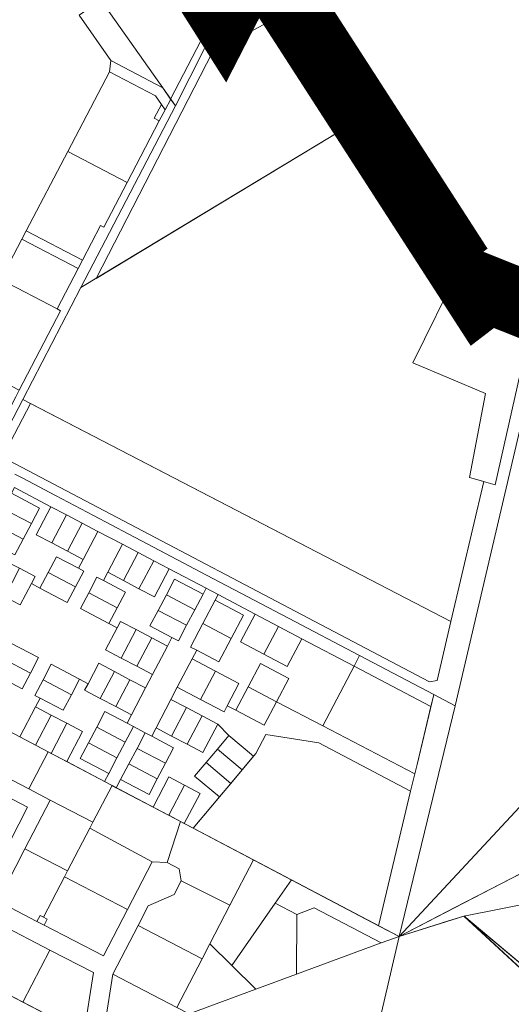
# Model space of a CAD drawing. Units: millimetres. Extents: x 1331 to 38040, y -5065 to 26310.
# Drawn here: x 14930 to 15298, y 18570 to 19306 of the extents above; entities that cross this region are included whole.
import ezdxf

# ---------------------------------------------------------------- set-up
doc = ezdxf.new("R2010")
doc.units = ezdxf.units.MM
doc.linetypes.add('PHANTOMX2', pattern=[40, 20, -4, 4, -4, 4, -4])
doc.layers.get('0').update_dxf_attribs({"lineweight": 5})
doc.layers.add('2006_VALD', color=7, linetype='Continuous', lineweight=5)
doc.layers.add('Level 1', color=24, linetype='Continuous', lineweight=0)

msp = doc.modelspace()

# ---------------------------------------------------------------- linework, layer by layer
at = {"color": 30, "linetype": 'PHANTOMX2', "ltscale": 5, "const_width": 50}
msp.add_lwpolyline([(15453.96, 19623.6), (15321.41, 19087.56), (15280.7, 19103.78), (15277.14, 19101.05), (15273.58, 19098.32), (15106.75, 19356.67), (15082.26, 19309.01), (14921.56, 19562.73), (14942.57, 19613.7), (14893.09, 19688.67), (14770.45, 19679.32), (14647.81, 19669.97), (14487.27, 19662.19), (14300.75, 19660.7)], dxfattribs=at)
at = {"layer": '2006_VALD', "linetype": 'Continuous', "lineweight": 50}
msp.add_lwpolyline([(14300.73, 19660.64), (14487.25, 19662.13), (14647.79, 19669.91), (14893.07, 19688.61), (14942.55, 19613.64), (14921.54, 19562.67), (14996.67, 19440.52), (15082.24, 19308.95), (15106.73, 19356.61), (15166.98, 19260.45), (15273.56, 19098.26), (15280.68, 19103.72), (15321.39, 19087.5)], dxfattribs=at)
at = {"layer": 'Level 1', "flags": 128}
for points in [[(14990.97, 19320.53), (15037.12, 19254.8), (15043.03, 19246.38), (15068.75, 19295.96), (15075.96, 19303.35), (15079.1, 19305.3), (15081.28, 19309.6), (15045.21, 19359.05)], [(14990.97, 19320.53), (15037.12, 19254.8), (15043.03, 19246.38), (15068.75, 19295.96), (15075.96, 19303.35), (15079.1, 19305.3), (15081.28, 19309.6), (15045.21, 19359.05)], [(14998.43, 19275.11), (15037.1, 19254.82), (14990.95, 19320.56), (14974.64, 19308.98)], [(14998.43, 19275.11), (15037.1, 19254.82), (14990.95, 19320.56), (14974.64, 19308.98)], [(15133.82, 19313.41), (15074.42, 19281.29), (14987.32, 19112.35), (15185.75, 19232.13), (15167, 19260.59)], [(15133.82, 19313.41), (15074.42, 19281.29), (14987.32, 19112.35), (15185.75, 19232.13), (15167, 19260.59)], [(15043.03, 19246.38), (15046.64, 19241.24), (15079.1, 19305.3), (15075.96, 19303.35), (15068.75, 19295.96)], [(15043.03, 19246.38), (15046.64, 19241.24), (15079.1, 19305.3), (15075.96, 19303.35), (15068.75, 19295.96)], [(14997.4, 19266.62), (15031.63, 19248.67), (15036.12, 19242.28), (15038.88, 19238.35), (15043.05, 19246.36), (15037.1, 19254.82), (14998.43, 19275.11)], [(14997.4, 19266.62), (15031.63, 19248.67), (15036.12, 19242.28), (15038.88, 19238.35), (15043.05, 19246.36), (15037.1, 19254.82), (14998.43, 19275.11)], [(14966.29, 19207.28), (15010.63, 19184.03), (15034.57, 19230.06), (15030.75, 19232.05), (15036.12, 19242.28), (15031.63, 19248.67), (14997.4, 19266.62)], [(14966.29, 19207.28), (15010.63, 19184.03), (15034.57, 19230.06), (15030.75, 19232.05), (15036.12, 19242.28), (15031.63, 19248.67), (14997.4, 19266.62)], [(14900.76, 18986), (14911.01, 18980.6), (14932.53, 19021.97), (14975.99, 19105.5), (15046.62, 19241.27), (15043.05, 19246.36), (15038.88, 19238.35), (15034.57, 19230.06), (15010.63, 19184.03), (14993.2, 19150.54), (14990.55, 19151.94), (14977.05, 19125.99), (14973.81, 19119.78), (14958.11, 19089.62), (14960.77, 19088.23), (14929.84, 19028.79), (14927.35, 19023.99), (14909.26, 18989.27), (14908.86, 18988.51)], [(14900.76, 18986), (14911.01, 18980.6), (14932.53, 19021.97), (14975.99, 19105.5), (15046.62, 19241.27), (15043.05, 19246.36), (15038.88, 19238.35), (15034.57, 19230.06), (15010.63, 19184.03), (14993.2, 19150.54), (14990.55, 19151.94), (14977.05, 19125.99), (14973.81, 19119.78), (14958.11, 19089.62), (14960.77, 19088.23), (14929.84, 19028.79), (14927.35, 19023.99), (14909.26, 18989.27), (14908.86, 18988.51)], [(15030.75, 19232.05), (15034.57, 19230.06), (15038.88, 19238.35), (15036.12, 19242.28)], [(15030.75, 19232.05), (15034.57, 19230.06), (15038.88, 19238.35), (15036.12, 19242.28)], [(14975.99, 19105.5), (14932.53, 19021.97), (15252.52, 18856.12), (15277.22, 18960.62), (15266.33, 18963.71), (15278.32, 19026.27), (15223.98, 19049.25), (15259.12, 19120.42), (15185.75, 19232.13)], [(14975.99, 19105.5), (14932.53, 19021.97), (15252.52, 18856.12), (15277.22, 18960.62), (15266.33, 18963.71), (15278.32, 19026.27), (15223.98, 19049.25), (15259.12, 19120.42), (15185.75, 19232.13)], [(14935.17, 19147.94), (14977.05, 19125.99), (14990.55, 19151.94), (14993.2, 19150.54), (15010.63, 19184.03), (14966.29, 19207.28)], [(14935.17, 19147.94), (14977.05, 19125.99), (14990.55, 19151.94), (14993.2, 19150.54), (15010.63, 19184.03), (14966.29, 19207.28)], [(14931.92, 19141.75), (14973.81, 19119.78), (14977.05, 19125.99), (14935.17, 19147.94)], [(14931.92, 19141.75), (14973.81, 19119.78), (14977.05, 19125.99), (14935.17, 19147.94)], [(14916.13, 19111.64), (14958.11, 19089.62), (14973.81, 19119.78), (14931.92, 19141.75)], [(14916.13, 19111.64), (14958.11, 19089.62), (14973.81, 19119.78), (14931.92, 19141.75)], [(15273.69, 19098.24), (15259.12, 19120.42), (15223.98, 19049.25), (15278.32, 19026.27), (15266.33, 18963.71), (15285.53, 18958.26), (15308.76, 19060.94), (15280.75, 19103.83)], [(15273.69, 19098.24), (15259.12, 19120.42), (15223.98, 19049.25), (15278.32, 19026.27), (15266.33, 18963.71), (15285.53, 18958.26), (15308.76, 19060.94), (15280.75, 19103.83)], [(14885.01, 19052.3), (14929.84, 19028.79), (14960.77, 19088.23), (14958.11, 19089.62), (14916.13, 19111.64)], [(14885.01, 19052.3), (14929.84, 19028.79), (14960.77, 19088.23), (14958.11, 19089.62), (14916.13, 19111.64)], [(15255.62, 18793.1), (15213.76, 18620.75), (15427.13, 18849.88), (15371.13, 18948.02), (15376.5, 18950.62), (15317.03, 19054.41)], [(15255.62, 18793.1), (15213.76, 18620.75), (15427.13, 18849.88), (15371.13, 18948.02), (15376.5, 18950.62), (15317.03, 19054.41)], [(14938.4, 19018.93), (14917.41, 18978.84), (15236.38, 18810.93), (15242.11, 18812.08), (15252.52, 18856.12)], [(14938.4, 19018.93), (14917.41, 18978.84), (15236.38, 18810.93), (15242.11, 18812.08), (15252.52, 18856.12)], [(14926.3, 18956.15), (14924.07, 18951.9), (14945.11, 18940.83), (14938.97, 18929.15), (14932.82, 18917.46), (14926.68, 18905.78), (14905.64, 18916.85), (14902.27, 18910.43), (14906.79, 18908.06), (14918.48, 18901.91), (14930.16, 18895.77), (14941.84, 18889.62), (14939.07, 18884.35), (14945.32, 18881.07), (14951.46, 18892.75), (14957.61, 18904.43), (14974.07, 18895.77), (14977.59, 18902.47), (14965.91, 18908.61), (14954.22, 18914.76), (14942.54, 18920.9), (14953.54, 18941.82)], [(14926.3, 18956.15), (14924.07, 18951.9), (14945.11, 18940.83), (14938.97, 18929.15), (14932.82, 18917.46), (14926.68, 18905.78), (14905.64, 18916.85), (14902.27, 18910.43), (14906.79, 18908.06), (14918.48, 18901.91), (14930.16, 18895.77), (14941.84, 18889.62), (14939.07, 18884.35), (14945.32, 18881.07), (14951.46, 18892.75), (14957.61, 18904.43), (14974.07, 18895.77), (14977.59, 18902.47), (14965.91, 18908.61), (14954.22, 18914.76), (14942.54, 18920.9), (14953.54, 18941.82)], [(14924.07, 18951.9), (14917.92, 18940.21), (14938.97, 18929.15), (14945.11, 18940.83)], [(14924.07, 18951.9), (14917.92, 18940.21), (14938.97, 18929.15), (14945.11, 18940.83)], [(14953.54, 18941.82), (14942.54, 18920.9), (14954.22, 18914.76), (14965.22, 18935.67)], [(14953.54, 18941.82), (14942.54, 18920.9), (14954.22, 18914.76), (14965.22, 18935.67)], [(14917.92, 18940.21), (14911.78, 18928.53), (14932.82, 18917.46), (14938.97, 18929.15)], [(14917.92, 18940.21), (14911.78, 18928.53), (14932.82, 18917.46), (14938.97, 18929.15)], [(14965.22, 18935.67), (14954.22, 18914.76), (14965.91, 18908.61), (14976.9, 18929.53)], [(14965.22, 18935.67), (14954.22, 18914.76), (14965.91, 18908.61), (14976.9, 18929.53)], [(14911.78, 18928.53), (14905.64, 18916.85), (14926.68, 18905.78), (14932.82, 18917.46)], [(14911.78, 18928.53), (14905.64, 18916.85), (14926.68, 18905.78), (14932.82, 18917.46)], [(14976.9, 18929.53), (14965.91, 18908.61), (14977.59, 18902.47), (14988.59, 18923.38)], [(14976.9, 18929.53), (14965.91, 18908.61), (14977.59, 18902.47), (14988.59, 18923.38)], [(15007, 18913.7), (14996, 18892.79), (15007.68, 18886.64), (15018.68, 18907.56)], [(15007, 18913.7), (14996, 18892.79), (15007.68, 18886.64), (15018.68, 18907.56)], [(14957.61, 18904.43), (14951.46, 18892.75), (14971.95, 18881.97), (14978.09, 18893.66), (14974.07, 18895.77)], [(14957.61, 18904.43), (14951.46, 18892.75), (14971.95, 18881.97), (14978.09, 18893.66), (14974.07, 18895.77)], [(15018.68, 18907.56), (15007.68, 18886.64), (15019.36, 18880.5), (15030.36, 18901.41)], [(15018.68, 18907.56), (15007.68, 18886.64), (15019.36, 18880.5), (15030.36, 18901.41)], [(15030.36, 18901.41), (15019.36, 18880.5), (15031.05, 18874.35), (15042.04, 18895.27)], [(15030.36, 18901.41), (15019.36, 18880.5), (15031.05, 18874.35), (15042.04, 18895.27)], [(14930.16, 18895.77), (14918.99, 18874.53), (14930.67, 18868.38), (14939.07, 18884.35), (14941.84, 18889.62)], [(14930.16, 18895.77), (14918.99, 18874.53), (14930.67, 18868.38), (14939.07, 18884.35), (14941.84, 18889.62)], [(14951.46, 18892.75), (14945.32, 18881.07), (14965.81, 18870.29), (14971.95, 18881.97)], [(14951.46, 18892.75), (14945.32, 18881.07), (14965.81, 18870.29), (14971.95, 18881.97)], [(14996, 18892.79), (14992.74, 18886.59), (15009.2, 18877.93), (15003.06, 18866.25), (14996.92, 18854.57), (15003.1, 18851.32), (15005.61, 18856.09), (15017.29, 18849.95), (15028.98, 18843.8), (15040.66, 18837.66), (15044.01, 18844.04), (15027.57, 18852.69), (15033.71, 18864.37), (15039.85, 18876.06), (15046, 18887.74), (15067.24, 18876.57), (15069.48, 18880.84), (15042.04, 18895.27), (15031.05, 18874.35), (15019.36, 18880.5), (15007.68, 18886.64)], [(14996, 18892.79), (14992.74, 18886.59), (15009.2, 18877.93), (15003.06, 18866.25), (14996.92, 18854.57), (15003.1, 18851.32), (15005.61, 18856.09), (15017.29, 18849.95), (15028.98, 18843.8), (15040.66, 18837.66), (15044.01, 18844.04), (15027.57, 18852.69), (15033.71, 18864.37), (15039.85, 18876.06), (15046, 18887.74), (15067.24, 18876.57), (15069.48, 18880.84), (15042.04, 18895.27), (15031.05, 18874.35), (15019.36, 18880.5), (15007.68, 18886.64)], [(14987.96, 18889.11), (14981.82, 18877.42), (15003.06, 18866.25), (15009.2, 18877.93), (14992.74, 18886.59)], [(14987.96, 18889.11), (14981.82, 18877.42), (15003.06, 18866.25), (15009.2, 18877.93), (14992.74, 18886.59)], [(15046, 18887.74), (15039.85, 18876.06), (15061.09, 18864.88), (15067.24, 18876.57)], [(15046, 18887.74), (15039.85, 18876.06), (15061.09, 18864.88), (15067.24, 18876.57)], [(14981.82, 18877.42), (14975.68, 18865.74), (14996.92, 18854.57), (15003.06, 18866.25)], [(14981.82, 18877.42), (14975.68, 18865.74), (14996.92, 18854.57), (15003.06, 18866.25)], [(15069.48, 18880.84), (15067.24, 18876.57), (15061.09, 18864.88), (15054.95, 18853.2), (15048.81, 18841.52), (15044.01, 18844.04), (15040.66, 18837.66), (15029.49, 18816.41), (15024.25, 18806.46), (15013.75, 18786.28), (15010.49, 18780.08), (15015.19, 18777.61), (15024.04, 18772.96), (15028.85, 18770.43), (15032.11, 18776.62), (15043.28, 18797.87), (15048.02, 18806.89), (15059.2, 18828.15), (15062.55, 18834.52), (15057.9, 18836.97), (15067.11, 18854.49), (15076.33, 18872.02), (15078.48, 18876.11)], [(15069.48, 18880.84), (15067.24, 18876.57), (15061.09, 18864.88), (15054.95, 18853.2), (15048.81, 18841.52), (15044.01, 18844.04), (15040.66, 18837.66), (15029.49, 18816.41), (15024.25, 18806.46), (15013.75, 18786.28), (15010.49, 18780.08), (15015.19, 18777.61), (15024.04, 18772.96), (15028.85, 18770.43), (15032.11, 18776.62), (15043.28, 18797.87), (15048.02, 18806.89), (15059.2, 18828.15), (15062.55, 18834.52), (15057.9, 18836.97), (15067.11, 18854.49), (15076.33, 18872.02), (15078.48, 18876.11)], [(15039.85, 18876.06), (15033.71, 18864.37), (15054.95, 18853.2), (15061.09, 18864.88)], [(15039.85, 18876.06), (15033.71, 18864.37), (15054.95, 18853.2), (15061.09, 18864.88)], [(15078.48, 18876.11), (15076.33, 18872.02), (15097.57, 18860.84), (15088.35, 18843.32), (15079.14, 18825.79), (15062.55, 18834.52), (15059.2, 18828.15), (15076.57, 18819.01), (15094.09, 18809.79), (15085.29, 18793.05), (15091.67, 18789.7), (15100.88, 18807.22), (15110.09, 18824.73), (15131.35, 18813.55), (15122.14, 18796.04), (15156.71, 18778.12), (15180.12, 18822.66), (15141.15, 18843.16), (15130.19, 18822.32), (15112.67, 18831.54), (15095.14, 18840.75), (15106.1, 18861.59)], [(15078.48, 18876.11), (15076.33, 18872.02), (15097.57, 18860.84), (15088.35, 18843.32), (15079.14, 18825.79), (15062.55, 18834.52), (15059.2, 18828.15), (15076.57, 18819.01), (15094.09, 18809.79), (15085.29, 18793.05), (15091.67, 18789.7), (15100.88, 18807.22), (15110.09, 18824.73), (15131.35, 18813.55), (15122.14, 18796.04), (15156.71, 18778.12), (15180.12, 18822.66), (15141.15, 18843.16), (15130.19, 18822.32), (15112.67, 18831.54), (15095.14, 18840.75), (15106.1, 18861.59)], [(15076.33, 18872.02), (15067.11, 18854.49), (15088.35, 18843.32), (15097.57, 18860.84)], [(15076.33, 18872.02), (15067.11, 18854.49), (15088.35, 18843.32), (15097.57, 18860.84)], [(15033.71, 18864.37), (15027.57, 18852.69), (15044.01, 18844.04), (15048.81, 18841.52), (15054.95, 18853.2)], [(15033.71, 18864.37), (15027.57, 18852.69), (15044.01, 18844.04), (15048.81, 18841.52), (15054.95, 18853.2)], [(15106.1, 18861.59), (15095.14, 18840.75), (15112.67, 18831.54), (15123.62, 18852.37)], [(15106.1, 18861.59), (15095.14, 18840.75), (15112.67, 18831.54), (15123.62, 18852.37)], [(15005.61, 18856.09), (15003.1, 18851.32), (14994.44, 18834.85), (15006.12, 18828.7), (15017.29, 18849.95)], [(15005.61, 18856.09), (15003.1, 18851.32), (14994.44, 18834.85), (15006.12, 18828.7), (15017.29, 18849.95)], [(15067.11, 18854.49), (15057.9, 18836.97), (15062.55, 18834.52), (15079.14, 18825.79), (15088.35, 18843.32)], [(15067.11, 18854.49), (15057.9, 18836.97), (15062.55, 18834.52), (15079.14, 18825.79), (15088.35, 18843.32)], [(15017.29, 18849.95), (15006.12, 18828.7), (15017.8, 18822.56), (15028.98, 18843.8)], [(15017.29, 18849.95), (15006.12, 18828.7), (15017.8, 18822.56), (15028.98, 18843.8)], [(15123.62, 18852.37), (15112.67, 18831.54), (15130.19, 18822.32), (15141.15, 18843.16)], [(15123.62, 18852.37), (15112.67, 18831.54), (15130.19, 18822.32), (15141.15, 18843.16)], [(15427.13, 18849.88), (15213.76, 18620.75), (15484.19, 18760.74)], [(15427.13, 18849.88), (15213.76, 18620.75), (15484.19, 18760.74)], [(14923.61, 18839.92), (14917.61, 18828.38), (14938.28, 18817.51), (14944.32, 18829.03)], [(14923.61, 18839.92), (14917.61, 18828.38), (14938.28, 18817.51), (14944.32, 18829.03)], [(15028.98, 18843.8), (15017.8, 18822.56), (15029.49, 18816.41), (15040.66, 18837.66)], [(15028.98, 18843.8), (15017.8, 18822.56), (15029.49, 18816.41), (15040.66, 18837.66)], [(14917.61, 18828.38), (14911.47, 18816.7), (14927.93, 18808.05), (14932.15, 18805.82), (14938.28, 18817.51)], [(14917.61, 18828.38), (14911.47, 18816.7), (14927.93, 18808.05), (14932.15, 18805.82), (14938.28, 18817.51)], [(14953.75, 18824.07), (14947.7, 18812.55), (14968.94, 18801.38), (14975, 18812.89)], [(14953.75, 18824.07), (14947.7, 18812.55), (14968.94, 18801.38), (14975, 18812.89)], [(14989.32, 18824.82), (14981.3, 18809.58), (14978.73, 18804.7), (14990.38, 18798.57), (15000.97, 18818.7)], [(14989.32, 18824.82), (14981.3, 18809.58), (14978.73, 18804.7), (14990.38, 18798.57), (15000.97, 18818.7)], [(15059.2, 18828.15), (15048.02, 18806.89), (15065.39, 18797.75), (15076.57, 18819.01)], [(15059.2, 18828.15), (15048.02, 18806.89), (15065.39, 18797.75), (15076.57, 18819.01)], [(15110.09, 18824.73), (15100.88, 18807.22), (15122.14, 18796.04), (15131.35, 18813.55)], [(15110.09, 18824.73), (15100.88, 18807.22), (15122.14, 18796.04), (15131.35, 18813.55)], [(15184.3, 18830.61), (15180.12, 18822.66), (15237.46, 18792.5), (15239.61, 18801.52)], [(15184.3, 18830.61), (15180.12, 18822.66), (15237.46, 18792.5), (15239.61, 18801.52)], [(15000.97, 18818.7), (14990.38, 18798.57), (15002.07, 18792.42), (15012.65, 18812.55)], [(15000.97, 18818.7), (14990.38, 18798.57), (15002.07, 18792.42), (15012.65, 18812.55)], [(15076.57, 18819.01), (15065.39, 18797.75), (15082.92, 18788.53), (15085.29, 18793.05), (15094.09, 18809.79)], [(15076.57, 18819.01), (15065.39, 18797.75), (15082.92, 18788.53), (15085.29, 18793.05), (15094.09, 18809.79)], [(15180.12, 18822.66), (15156.71, 18778.12), (15225.5, 18742.26), (15227.18, 18749.31), (15237.46, 18792.5)], [(15180.12, 18822.66), (15156.71, 18778.12), (15225.5, 18742.26), (15227.18, 18749.31), (15237.46, 18792.5)], [(14947.7, 18812.55), (14941.56, 18800.87), (14945.49, 18798.8), (14962.8, 18789.7), (14968.94, 18801.38)], [(14947.7, 18812.55), (14941.56, 18800.87), (14945.49, 18798.8), (14962.8, 18789.7), (14968.94, 18801.38)], [(14945.49, 18798.8), (14942.09, 18792.33), (14953.77, 18786.19), (14965.46, 18780.04), (14977.21, 18773.86), (14965.38, 18751.36), (14989.87, 18738.48), (14993.59, 18736.53), (14996.76, 18742.56), (14975.52, 18753.73), (14981.67, 18765.42), (14987.81, 18777.1), (14993.95, 18788.78), (15010.49, 18780.08), (15013.75, 18786.28), (15002.07, 18792.42), (14990.38, 18798.57), (14978.73, 18804.7), (14981.3, 18809.58), (14975, 18812.89), (14968.94, 18801.38), (14962.8, 18789.7)], [(14945.49, 18798.8), (14942.09, 18792.33), (14953.77, 18786.19), (14965.46, 18780.04), (14977.21, 18773.86), (14965.38, 18751.36), (14989.87, 18738.48), (14993.59, 18736.53), (14996.76, 18742.56), (14975.52, 18753.73), (14981.67, 18765.42), (14987.81, 18777.1), (14993.95, 18788.78), (15010.49, 18780.08), (15013.75, 18786.28), (15002.07, 18792.42), (14990.38, 18798.57), (14978.73, 18804.7), (14981.3, 18809.58), (14975, 18812.89), (14968.94, 18801.38), (14962.8, 18789.7)], [(15012.65, 18812.55), (15002.07, 18792.42), (15013.75, 18786.28), (15024.25, 18806.46)], [(15012.65, 18812.55), (15002.07, 18792.42), (15013.75, 18786.28), (15024.25, 18806.46)], [(15048.02, 18806.89), (15043.28, 18797.87), (15054.93, 18791.74), (15066.62, 18785.59), (15078.3, 18779.45), (15086.47, 18770.86), (15104.91, 18755.33), (15106.67, 18757.44), (15114.18, 18771.74), (15153.68, 18765.36), (15222.39, 18729.22), (15225.5, 18742.26), (15156.71, 18778.12), (15122.14, 18796.04), (15112.93, 18778.52), (15091.67, 18789.7), (15085.29, 18793.05), (15082.92, 18788.53), (15065.39, 18797.75)], [(15048.02, 18806.89), (15043.28, 18797.87), (15054.93, 18791.74), (15066.62, 18785.59), (15078.3, 18779.45), (15086.47, 18770.86), (15104.91, 18755.33), (15106.67, 18757.44), (15114.18, 18771.74), (15153.68, 18765.36), (15222.39, 18729.22), (15225.5, 18742.26), (15156.71, 18778.12), (15122.14, 18796.04), (15112.93, 18778.52), (15091.67, 18789.7), (15085.29, 18793.05), (15082.92, 18788.53), (15065.39, 18797.75)], [(15100.88, 18807.22), (15091.67, 18789.7), (15112.93, 18778.52), (15122.14, 18796.04)], [(15100.88, 18807.22), (15091.67, 18789.7), (15112.93, 18778.52), (15122.14, 18796.04)], [(15239.61, 18801.52), (15227.18, 18749.31), (15222.39, 18729.22), (15198.47, 18628.79), (15213.76, 18620.75), (15255.62, 18793.1)], [(15239.61, 18801.52), (15227.18, 18749.31), (15222.39, 18729.22), (15198.47, 18628.79), (15213.76, 18620.75), (15255.62, 18793.1)], [(15043.28, 18797.87), (15032.11, 18776.62), (15043.77, 18770.49), (15054.93, 18791.74)], [(15043.28, 18797.87), (15032.11, 18776.62), (15043.77, 18770.49), (15054.93, 18791.74)], [(14942.09, 18792.33), (14930.26, 18769.83), (14938.34, 18765.58), (14941.94, 18763.69), (14953.77, 18786.19)], [(14942.09, 18792.33), (14930.26, 18769.83), (14938.34, 18765.58), (14941.94, 18763.69), (14953.77, 18786.19)], [(14993.95, 18788.78), (14987.81, 18777.1), (15009.05, 18765.93), (15015.19, 18777.61), (15010.49, 18780.08)], [(14993.95, 18788.78), (14987.81, 18777.1), (15009.05, 18765.93), (15015.19, 18777.61), (15010.49, 18780.08)], [(15054.93, 18791.74), (15043.77, 18770.49), (15055.45, 18764.35), (15066.62, 18785.59)], [(15054.93, 18791.74), (15043.77, 18770.49), (15055.45, 18764.35), (15066.62, 18785.59)], [(14904.06, 18783.6), (14889.52, 18755.59), (14937.06, 18730.92), (14951.41, 18758.7)], [(14904.06, 18783.6), (14889.52, 18755.59), (14937.06, 18730.92), (14951.41, 18758.7)], [(14953.77, 18786.19), (14941.94, 18763.69), (14951.41, 18758.7), (14953.63, 18757.54), (14965.46, 18780.04)], [(14953.77, 18786.19), (14941.94, 18763.69), (14951.41, 18758.7), (14953.63, 18757.54), (14965.46, 18780.04)], [(14965.46, 18780.04), (14953.63, 18757.54), (14965.38, 18751.36), (14977.21, 18773.86)], [(14965.46, 18780.04), (14953.63, 18757.54), (14965.38, 18751.36), (14977.21, 18773.86)], [(15032.11, 18776.62), (15028.85, 18770.43), (15045.28, 18761.78), (15039.14, 18750.1), (15033, 18738.42), (15026.86, 18726.74), (15005.61, 18737.91), (15002.44, 18731.87), (15012.88, 18726.38), (15029.88, 18717.44), (15041.71, 18739.94), (15053.39, 18733.8), (15065.07, 18727.65), (15053.24, 18705.16), (15059.96, 18701.62), (15079.49, 18724.97), (15060.97, 18740.57), (15069.47, 18750.67), (15077.97, 18760.77), (15086.47, 18770.86), (15078.3, 18779.45), (15067.12, 18758.21), (15055.45, 18764.35), (15043.77, 18770.49)], [(15032.11, 18776.62), (15028.85, 18770.43), (15045.28, 18761.78), (15039.14, 18750.1), (15033, 18738.42), (15026.86, 18726.74), (15005.61, 18737.91), (15002.44, 18731.87), (15012.88, 18726.38), (15029.88, 18717.44), (15041.71, 18739.94), (15053.39, 18733.8), (15065.07, 18727.65), (15053.24, 18705.16), (15059.96, 18701.62), (15079.49, 18724.97), (15060.97, 18740.57), (15069.47, 18750.67), (15077.97, 18760.77), (15086.47, 18770.86), (15078.3, 18779.45), (15067.12, 18758.21), (15055.45, 18764.35), (15043.77, 18770.49)], [(15066.62, 18785.59), (15055.45, 18764.35), (15067.12, 18758.21), (15078.3, 18779.45)], [(15066.62, 18785.59), (15055.45, 18764.35), (15067.12, 18758.21), (15078.3, 18779.45)], [(14987.81, 18777.1), (14981.66, 18765.42), (15002.9, 18754.25), (15009.05, 18765.93)], [(14987.81, 18777.1), (14981.66, 18765.42), (15002.9, 18754.25), (15009.05, 18765.93)], [(15015.19, 18777.61), (15009.05, 18765.93), (15002.9, 18754.25), (14996.76, 18742.56), (14993.59, 18736.53), (14999.21, 18733.57), (15002.44, 18731.87), (15005.61, 18737.91), (15011.76, 18749.59), (15017.9, 18761.28), (15024.04, 18772.96)], [(15015.19, 18777.61), (15009.05, 18765.93), (15002.9, 18754.25), (14996.76, 18742.56), (14993.59, 18736.53), (14999.21, 18733.57), (15002.44, 18731.87), (15005.61, 18737.91), (15011.76, 18749.59), (15017.9, 18761.28), (15024.04, 18772.96)], [(15024.04, 18772.96), (15017.9, 18761.28), (15039.14, 18750.1), (15045.28, 18761.78), (15028.85, 18770.43)], [(15024.04, 18772.96), (15017.9, 18761.28), (15039.14, 18750.1), (15045.28, 18761.78), (15028.85, 18770.43)], [(14981.66, 18765.42), (14975.52, 18753.73), (14996.76, 18742.56), (15002.9, 18754.25)], [(14981.66, 18765.42), (14975.52, 18753.73), (14996.76, 18742.56), (15002.9, 18754.25)], [(15114.18, 18771.74), (15106.67, 18757.44), (15084.91, 18731.44), (15059.96, 18701.62), (15198.47, 18628.79), (15222.39, 18729.22), (15153.68, 18765.36)], [(15114.18, 18771.74), (15106.67, 18757.44), (15084.91, 18731.44), (15059.96, 18701.62), (15198.47, 18628.79), (15222.39, 18729.22), (15153.68, 18765.36)], [(15086.47, 18770.86), (15077.97, 18760.77), (15096.44, 18745.21), (15104.91, 18755.33)], [(15086.47, 18770.86), (15077.97, 18760.77), (15096.44, 18745.21), (15104.91, 18755.33)], [(14951.41, 18758.7), (14937.06, 18730.92), (14952.98, 18722.66), (14984.94, 18706.07), (14999.21, 18733.57)], [(14951.41, 18758.7), (14937.06, 18730.92), (14952.98, 18722.66), (14984.94, 18706.07), (14999.21, 18733.57)], [(15017.9, 18761.28), (15011.76, 18749.59), (15033, 18738.42), (15039.14, 18750.1)], [(15017.9, 18761.28), (15011.76, 18749.59), (15033, 18738.42), (15039.14, 18750.1)], [(15077.97, 18760.77), (15069.47, 18750.67), (15087.96, 18735.09), (15096.44, 18745.21)], [(15077.97, 18760.77), (15069.47, 18750.67), (15087.96, 18735.09), (15096.44, 18745.21)], [(15069.47, 18750.67), (15060.97, 18740.57), (15079.49, 18724.97), (15084.91, 18731.44), (15087.96, 18735.09)], [(15069.47, 18750.67), (15060.97, 18740.57), (15079.49, 18724.97), (15084.91, 18731.44), (15087.96, 18735.09)], [(15011.76, 18749.59), (15005.61, 18737.91), (15026.86, 18726.74), (15033, 18738.42)], [(15011.76, 18749.59), (15005.61, 18737.91), (15026.86, 18726.74), (15033, 18738.42)], [(14883.83, 18734.89), (14874.61, 18717.14), (14892.82, 18707.69), (14923, 18692.02), (14936.13, 18717.32), (14898.13, 18737.04)], [(14883.83, 18734.89), (14874.61, 18717.14), (14892.82, 18707.69), (14923, 18692.02), (14936.13, 18717.32), (14898.13, 18737.04)], [(15041.71, 18739.94), (15029.88, 18717.44), (15039.43, 18712.42), (15041.56, 18711.3), (15053.39, 18733.8)], [(15041.71, 18739.94), (15029.88, 18717.44), (15039.43, 18712.42), (15041.56, 18711.3), (15053.39, 18733.8)], [(14993.74, 18539.83), (14620.99, 18734.21), (14647.56, 18505.67), (14660.2, 18396.94), (14982.49, 18535.45)], [(14993.74, 18539.83), (14620.99, 18734.21), (14647.56, 18505.67), (14660.2, 18396.94), (14982.49, 18535.45)], [(14999.21, 18733.57), (14984.94, 18706.07), (14982.63, 18701.63), (15029.33, 18676.56), (15040.34, 18676.11), (15050.42, 18706.64)], [(14999.21, 18733.57), (14984.94, 18706.07), (14982.63, 18701.63), (15029.33, 18676.56), (15040.34, 18676.11), (15050.42, 18706.64)], [(15053.39, 18733.8), (15041.56, 18711.3), (15050.42, 18706.64), (15053.24, 18705.16), (15065.07, 18727.65)], [(15053.39, 18733.8), (15041.56, 18711.3), (15050.42, 18706.64), (15053.24, 18705.16), (15065.07, 18727.65)], [(14952.98, 18722.66), (14934.1, 18686.27), (14966.05, 18669.68), (14982.63, 18701.63), (14984.94, 18706.07)], [(14952.98, 18722.66), (14934.1, 18686.27), (14966.05, 18669.68), (14982.63, 18701.63), (14984.94, 18706.07)], [(15050.42, 18706.64), (15040.34, 18676.11), (15049.36, 18671.34), (15051, 18662.29), (15087.37, 18644.02), (15104.98, 18677.95)], [(15050.42, 18706.64), (15040.34, 18676.11), (15049.36, 18671.34), (15051, 18662.29), (15087.37, 18644.02), (15104.98, 18677.95)], [(14963.74, 18665.24), (15010.78, 18640.82), (15029.33, 18676.56), (14982.63, 18701.63), (14966.05, 18669.68)], [(14963.74, 18665.24), (15010.78, 18640.82), (15029.33, 18676.56), (14982.63, 18701.63), (14966.05, 18669.68)], [(14934.1, 18686.27), (14913.83, 18647.21), (14943.12, 18632.01), (14945.42, 18636.45), (14948.08, 18635.07), (14963.74, 18665.24), (14966.05, 18669.68)], [(14934.1, 18686.27), (14913.83, 18647.21), (14943.12, 18632.01), (14945.42, 18636.45), (14948.08, 18635.07), (14963.74, 18665.24), (14966.05, 18669.68)], [(15104.98, 18677.95), (15087.37, 18644.02), (15072.39, 18615.17), (15088.75, 18598.98), (15121.19, 18645.7), (15133.25, 18663.08)], [(15104.98, 18677.95), (15087.37, 18644.02), (15072.39, 18615.17), (15088.75, 18598.98), (15121.19, 18645.7), (15133.25, 18663.08)], [(15307.26, 18669.15), (15255.32, 18642.27), (15213.76, 18620.75), (15250.77, 18632.46), (15262.07, 18636.03), (15321.1, 18647.67), (15328.85, 18649.2)], [(15307.26, 18669.15), (15255.32, 18642.27), (15213.76, 18620.75), (15250.77, 18632.46), (15262.07, 18636.03), (15321.1, 18647.67), (15328.85, 18649.2)], [(14963.74, 18665.24), (14948.08, 18635.07), (14950.75, 18633.69), (14948.44, 18629.25), (14992.82, 18606.22), (15010.78, 18640.82)], [(14963.74, 18665.24), (14948.08, 18635.07), (14950.75, 18633.69), (14948.44, 18629.25), (14992.82, 18606.22), (15010.78, 18640.82)], [(15051, 18662.29), (15045.68, 18652.07), (15026.34, 18643.66), (15018.71, 18628.95), (15066.64, 18604.08), (15072.39, 18615.17), (15087.37, 18644.02)], [(15051, 18662.29), (15045.68, 18652.07), (15026.34, 18643.66), (15018.71, 18628.95), (15066.64, 18604.08), (15072.39, 18615.17), (15087.37, 18644.02)], [(15133.25, 18663.08), (15121.19, 18645.7), (15137.37, 18637.19), (15150.32, 18642.25), (15200.48, 18615.87), (15213.76, 18620.75)], [(15133.25, 18663.08), (15121.19, 18645.7), (15137.37, 18637.19), (15150.32, 18642.25), (15200.48, 18615.87), (15213.76, 18620.75)], [(15321.1, 18647.67), (15262.07, 18636.03), (15319.66, 18587.73), (15330.6, 18599.52)], [(15321.1, 18647.67), (15262.07, 18636.03), (15319.66, 18587.73), (15330.6, 18599.52)], [(15121.19, 18645.7), (15088.75, 18598.98), (15106.6, 18581.34), (15136.97, 18592.51), (15137.37, 18637.19)], [(15121.19, 18645.7), (15088.75, 18598.98), (15106.6, 18581.34), (15136.97, 18592.51), (15137.37, 18637.19)], [(15137.37, 18637.19), (15136.97, 18592.51), (15200.48, 18615.87), (15150.32, 18642.25)], [(15137.37, 18637.19), (15136.97, 18592.51), (15200.48, 18615.87), (15150.32, 18642.25)], [(14945.42, 18636.45), (14943.12, 18632.01), (14948.44, 18629.25), (14950.75, 18633.69), (14948.08, 18635.07)], [(14945.42, 18636.45), (14943.12, 18632.01), (14948.44, 18629.25), (14950.75, 18633.69), (14948.08, 18635.07)], [(15213.76, 18620.75), (15192.35, 18528.59), (15399.32, 18429.96), (15438.44, 18479.59), (15408.34, 18500.83), (15262.07, 18636.03)], [(15213.76, 18620.75), (15192.35, 18528.59), (15399.32, 18429.96), (15438.44, 18479.59), (15408.34, 18500.83), (15262.07, 18636.03)], [(15262.15, 18636.08), (15408.36, 18500.84), (15359.11, 18549.33), (15319.72, 18587.73)], [(15262.15, 18636.08), (15408.36, 18500.84), (15359.11, 18549.33), (15319.72, 18587.73)], [(14915.58, 18629.97), (14895.41, 18591.11), (14932.65, 18571.69), (14952.86, 18610.62)], [(14915.58, 18629.97), (14895.41, 18591.11), (14932.65, 18571.69), (14952.86, 18610.62)], [(15018.71, 18628.95), (14999.82, 18592.56), (15047.75, 18567.69), (15066.64, 18604.08)], [(15018.71, 18628.95), (14999.82, 18592.56), (15047.75, 18567.69), (15066.64, 18604.08)], [(14952.86, 18610.62), (14932.65, 18571.69), (14978.04, 18548.02), (14985.38, 18593.74)], [(14952.86, 18610.62), (14932.65, 18571.69), (14978.04, 18548.02), (14985.38, 18593.74)], [(15066.64, 18604.08), (15047.75, 18567.69), (15056.76, 18563.01), (15106.6, 18581.34), (15088.75, 18598.98), (15072.39, 18615.17)], [(15066.64, 18604.08), (15047.75, 18567.69), (15056.76, 18563.01), (15106.6, 18581.34), (15088.75, 18598.98), (15072.39, 18615.17)], [(14999.82, 18592.56), (14994.04, 18556.24), (14996.14, 18550.78), (15020.5, 18549.67), (15056.76, 18563.01), (15047.75, 18567.69)], [(14999.82, 18592.56), (14994.04, 18556.24), (14996.14, 18550.78), (15020.5, 18549.67), (15056.76, 18563.01), (15047.75, 18567.69)]]:
    msp.add_lwpolyline(points, close=True, dxfattribs=at)
for points in [[(14916.13, 19111.64), (14931.92, 19141.75), (14935.17, 19147.94), (14966.29, 19207.28), (14997.4, 19266.62), (14998.43, 19275.11), (14974.64, 19308.98)], [(14916.13, 19111.64), (14931.92, 19141.75), (14935.17, 19147.94), (14966.29, 19207.28), (14997.4, 19266.62), (14998.43, 19275.11), (14974.64, 19308.98)], [(15321.54, 19087.5), (15280.75, 19103.83), (15308.76, 19060.94)], [(15321.54, 19087.5), (15280.75, 19103.83), (15308.76, 19060.94)], [(14926.3, 18956.15), (14953.54, 18941.82), (14965.22, 18935.67), (14976.9, 18929.53), (14988.59, 18923.38), (15007, 18913.7), (15018.68, 18907.56), (15030.36, 18901.41), (15042.04, 18895.27), (15069.48, 18880.84), (15078.48, 18876.11), (15106.1, 18861.59), (15123.62, 18852.37), (15141.15, 18843.16), (15180.12, 18822.66), (15184.3, 18830.61), (15131.2, 18858.53), (15069.94, 18890.74), (15039.12, 18906.95), (15011.84, 18921.3), (14985.29, 18935.26), (14957.08, 18950.1), (14932.02, 18963.28), (14926.7, 18966.07)], [(14926.3, 18956.15), (14953.54, 18941.82), (14965.22, 18935.67), (14976.9, 18929.53), (14988.59, 18923.38), (15007, 18913.7), (15018.68, 18907.56), (15030.36, 18901.41), (15042.04, 18895.27), (15069.48, 18880.84), (15078.48, 18876.11), (15106.1, 18861.59), (15123.62, 18852.37), (15141.15, 18843.16), (15180.12, 18822.66), (15184.3, 18830.61), (15131.2, 18858.53), (15069.94, 18890.74), (15039.12, 18906.95), (15011.84, 18921.3), (14985.29, 18935.26), (14957.08, 18950.1), (14932.02, 18963.28), (14926.7, 18966.07)], [(14912.67, 18779.03), (14930.26, 18769.83), (14942.09, 18792.33), (14945.49, 18798.8), (14941.56, 18800.87), (14947.7, 18812.55), (14953.75, 18824.07), (14975, 18812.89), (14981.3, 18809.58), (14989.32, 18824.82), (15000.97, 18818.7), (15012.65, 18812.55), (15024.25, 18806.46), (15029.49, 18816.41), (15017.8, 18822.56), (15006.12, 18828.7), (14994.44, 18834.85), (15003.1, 18851.32), (14996.92, 18854.57), (14975.68, 18865.74), (14981.82, 18877.42), (14987.96, 18889.11), (14992.74, 18886.59), (14996, 18892.79), (15007, 18913.7), (14988.59, 18923.38), (14977.59, 18902.47), (14974.07, 18895.77), (14978.09, 18893.66), (14971.95, 18881.97), (14965.81, 18870.29), (14945.32, 18881.07), (14939.07, 18884.35), (14930.67, 18868.38), (14918.99, 18874.53)], [(14912.67, 18779.03), (14930.26, 18769.83), (14942.09, 18792.33), (14945.49, 18798.8), (14941.56, 18800.87), (14947.7, 18812.55), (14953.75, 18824.07), (14975, 18812.89), (14981.3, 18809.58), (14989.32, 18824.82), (15000.97, 18818.7), (15012.65, 18812.55), (15024.25, 18806.46), (15029.49, 18816.41), (15017.8, 18822.56), (15006.12, 18828.7), (14994.44, 18834.85), (15003.1, 18851.32), (14996.92, 18854.57), (14975.68, 18865.74), (14981.82, 18877.42), (14987.96, 18889.11), (14992.74, 18886.59), (14996, 18892.79), (15007, 18913.7), (14988.59, 18923.38), (14977.59, 18902.47), (14974.07, 18895.77), (14978.09, 18893.66), (14971.95, 18881.97), (14965.81, 18870.29), (14945.32, 18881.07), (14939.07, 18884.35), (14930.67, 18868.38), (14918.99, 18874.53)], [(14923.61, 18839.92), (14944.32, 18829.03), (14938.28, 18817.51), (14932.15, 18805.82), (14927.93, 18808.05)], [(14923.61, 18839.92), (14944.32, 18829.03), (14938.28, 18817.51), (14932.15, 18805.82), (14927.93, 18808.05)]]:
    msp.add_lwpolyline(points, dxfattribs=at)

doc.saveas('drawing.dxf')
